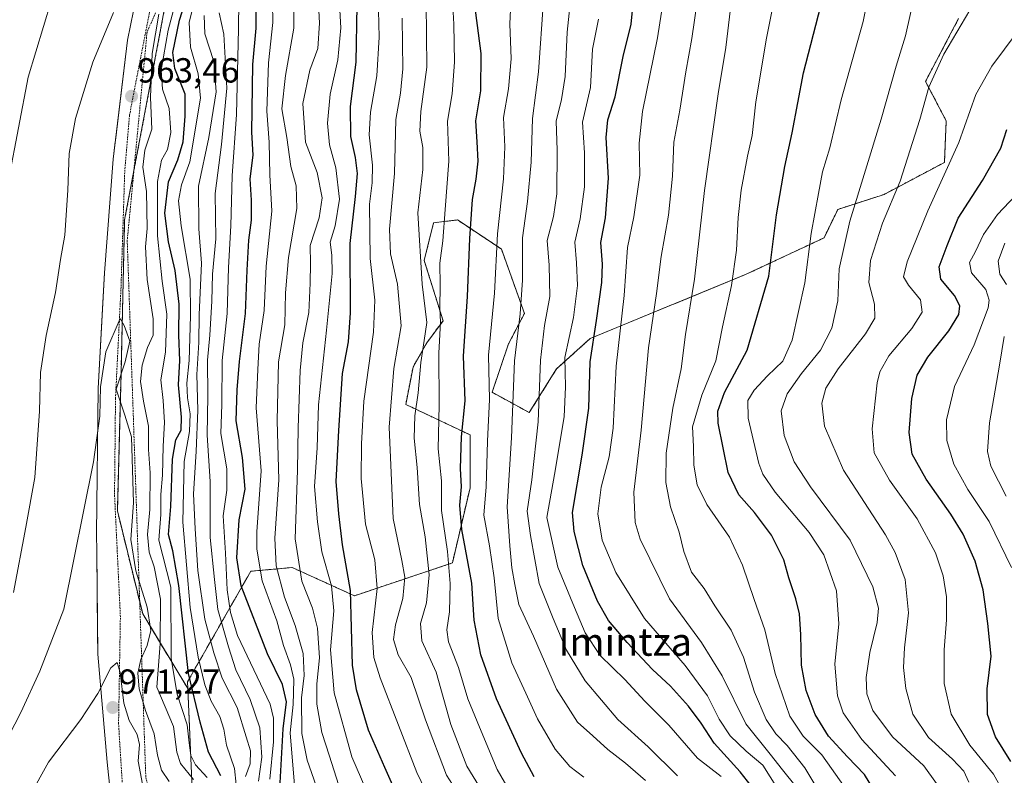
# Model space of a CAD drawing. Units: metres. Extents: x 599915 to 603338, y 4777747 to 4780111.
# Drawn here: x 600342 to 600625, y 4779751 to 4779968 of the extents above; entities that cross this region are included whole.
import ezdxf
from ezdxf.enums import TextEntityAlignment as Align

# ---------------------------------------------------------------- set-up
doc = ezdxf.new("R2010")
doc.units = ezdxf.units.M
doc.header["$MEASUREMENT"] = 0
doc.linetypes.add('TRAZOS', pattern=[0.75, 0.5, -0.25])
for name, color, linetype, lineweight in [('Alambrada', 19, 'TRAZOS', 0), ('Arbolado forestal', 92, 'TRAZOS', 0), ('Arbolado forestal CxS', 92, 'Continuous', 0), ('Carátula', 7, 'Continuous', 5), ('Comarca', 2, 'Continuous', 13), ('Comarca CxS', 133, 'Continuous', 0), ('Curva de nivel maestra', 36, 'Continuous', 30), ('Curva de nivel normal', 36, 'Continuous', 0), ('Escarpado lineal', 39, 'TRAZOS', 0), ('Espacio natural protegido', 2, 'Continuous', 13), ('Espacio natural protegido CxS', 2, 'Continuous', 0), ('Municipio', 9, 'Continuous', 13), ('Municipio CxS', 142, 'Continuous', 0), ('Pastizal CxS', 92, 'Continuous', 0), ('Punto de cota en terreno', 7, 'Continuous', 0), ('Rótulo de punto de cota en terreno', 19, 'Continuous', 0), ('Texto cartográfico', 19, 'Continuous', 0)]:
    doc.layers.add(name, color=color, linetype=linetype, lineweight=lineweight)
doc.styles.add('Arial', font='txt', dxfattribs={"height": 0.2})

# ---------------------------------------------------------------- blocks, each defined once
blk = doc.blocks.new('*U171')
at = {"layer": 'Curva de nivel normal', "color": 36, "linetype": 'Continuous', "lineweight": 0}
blk.add_polyline3d([(600404.95, 4779743.94, 945), (600403.95, 4779753.23, 945), (600401.72, 4779759.91, 945), (600400.89, 4779764.51, 945), (600399.77, 4779768.1, 945), (600397.31, 4779772.54, 945), (600395.42, 4779777.25, 945), (600393.57, 4779785.23, 945), (600391.24, 4779799.48, 945), (600389.09, 4779824.01, 945), (600389.56, 4779841.48, 945), (600391.04, 4779850.06, 945), (600391.22, 4779855.13, 945), (600390.45, 4779859.78, 945), (600390.33, 4779863.96, 945), (600390.96, 4779870.5, 945), (600391.36, 4779883.32, 945), (600391.23, 4779893.89, 945), (600388.66, 4779909.19, 945), (600387.85, 4779916.42, 945), (600388.79, 4779921, 945), (600391.15, 4779927.63, 945), (600394.18, 4779945.89, 945), (600393.52, 4779952.89, 945), (600391.31, 4779960.56, 945), (600390.95, 4779967.66, 945), (600391.97, 4779971.97, 945)], dxfattribs=at)
blk = doc.blocks.new('*U182')
at = {"layer": 'Curva de nivel normal', "color": 36, "linetype": 'Continuous', "lineweight": 0}
blk.add_polyline3d([(600410.9, 4779749.56, 935), (600411.79, 4779756.45, 935), (600411.22, 4779764.88, 935), (600408.48, 4779773.01, 935), (600404.4, 4779781.57, 935), (600402.28, 4779788.16, 935), (600399.18, 4779798.9, 935), (600398.2, 4779807.48, 935), (600397, 4779819.56, 935), (600396.94, 4779835.7, 935), (600396.13, 4779849.05, 935), (600396.3, 4779860.29, 935), (600396.26, 4779870.59, 935), (600396.88, 4779877.76, 935), (600397.44, 4779887.56, 935), (600397.63, 4779895.28, 935), (600398.65, 4779905.46, 935), (600398.39, 4779918.54, 935), (600400.26, 4779932.56, 935), (600401.78, 4779948.81, 935), (600400.92, 4779964.28, 935), (600399.6, 4779970.44, 935)], dxfattribs=at)
blk = doc.blocks.new('*U197')
at = {"layer": 'Curva de nivel normal', "color": 36, "linetype": 'Continuous', "lineweight": 0}
blk.add_polyline3d([(600605.71, 4779748.85, 815), (600602.05, 4779753.98, 815), (600593.04, 4779762.33, 815), (600587.4, 4779769.89, 815), (600585.69, 4779774.62, 815), (600585.49, 4779779.38, 815), (600586.55, 4779786.51, 815), (600588.62, 4779795.17, 815), (600589.01, 4779799.31, 815), (600587.39, 4779805.39, 815), (600580.93, 4779818.84, 815), (600569.49, 4779834.17, 815), (600564.77, 4779841.35, 815), (600561.92, 4779848.95, 815), (600561.09, 4779855.99, 815), (600562.77, 4779860.89, 815), (600566.94, 4779866.74, 815), (600572.34, 4779873.45, 815), (600575.64, 4779879.81, 815), (600577.3, 4779887.63, 815), (600577.75, 4779896.88, 815), (600580.76, 4779910.55, 815), (600589.8, 4779939.9, 815), (600594.14, 4779955.15, 815), (600596.76, 4779963.84, 815), (600599.45, 4779975.95, 815)], dxfattribs=at)
blk = doc.blocks.new('*U267')
at = {"layer": 'Curva de nivel normal', "color": 36, "linetype": 'Continuous', "lineweight": 0}
blk.add_polyline3d([(600414.11, 4779750.12, 930), (600415.19, 4779760.87, 930), (600415.2, 4779767.69, 930), (600414.26, 4779771.64, 930), (600404.85, 4779791.41, 930), (600402.86, 4779798.08, 930), (600401.86, 4779804.57, 930), (600401.35, 4779815.14, 930), (600400.69, 4779825.85, 930), (600401.75, 4779833.2, 930), (600401.76, 4779839.34, 930), (600400.07, 4779849.46, 930), (600400.38, 4779857.89, 930), (600400.44, 4779870.46, 930), (600401.86, 4779884.03, 930), (600402.22, 4779897.22, 930), (600402.89, 4779909.21, 930), (600403.3, 4779923.62, 930), (600404.58, 4779941.23, 930), (600405.16, 4779965.85, 930), (600405.26, 4779973.84, 930)], dxfattribs=at)
blk = doc.blocks.new('*U274')
at = {"layer": 'Curva de nivel normal', "color": 36, "linetype": 'Continuous', "lineweight": 0}
blk.add_polyline3d([(600339.81, 4779735.62, 970), (600350.57, 4779755.05, 970), (600359.85, 4779767.28, 970), (600364.69, 4779774.77, 970), (600368.42, 4779782.09, 970), (600370.24, 4779783.7, 970), (600371.16, 4779780.8, 970), (600372.2, 4779771.99, 970), (600373.75, 4779766.95, 970), (600376.03, 4779762.99, 970), (600376.65, 4779760.07, 970), (600376.31, 4779755.25, 970), (600377.59, 4779748.69, 970)], dxfattribs=at)
blk = doc.blocks.new('*U308')
at = {"layer": 'Curva de nivel normal', "color": 36, "linetype": 'Continuous', "lineweight": 0}
blk.add_polyline3d([(600407.16, 4779750.89, 940), (600408.45, 4779754.54, 940), (600408.54, 4779758.22, 940), (600407.32, 4779762.32, 940), (600404.73, 4779770.72, 940), (600400.46, 4779779.12, 940), (600398.08, 4779786.41, 940), (600395.48, 4779796.14, 940), (600393.42, 4779810.08, 940), (600392.7, 4779822.06, 940), (600392.17, 4779832.13, 940), (600393, 4779844.37, 940), (600393.4, 4779856.21, 940), (600393.12, 4779866.48, 940), (600393.72, 4779875.65, 940), (600393.86, 4779883.67, 940), (600394.45, 4779898.46, 940), (600393.71, 4779908.38, 940), (600393.63, 4779920.62, 940), (600396.64, 4779934.6, 940), (600398.75, 4779947.73, 940), (600398, 4779956.46, 940), (600395.43, 4779964.39, 940), (600395.27, 4779969.66, 940)], dxfattribs=at)
blk = doc.blocks.new('*U310')
at = {"layer": 'Curva de nivel normal', "color": 36, "linetype": 'Continuous', "lineweight": 0}
blk.add_polyline3d([(600414.82, 4779978.92, 920), (600414.98, 4779967.64, 920), (600413.75, 4779956.06, 920), (600413.26, 4779942.22, 920), (600413.96, 4779933.28, 920), (600414.18, 4779923.84, 920), (600414.73, 4779913.45, 920), (600413.09, 4779897.66, 920), (600412.46, 4779884.9, 920), (600411.04, 4779875.23, 920), (600410.68, 4779867.89, 920), (600410.18, 4779856.87, 920), (600411.66, 4779838.81, 920), (600410.4, 4779821.27, 920), (600410.41, 4779816.23, 920), (600411.93, 4779807.14, 920), (600416.11, 4779795.64, 920), (600418.02, 4779788.56, 920), (600420.11, 4779782.96, 920), (600421.07, 4779778.84, 920), (600420.89, 4779774.96, 920), (600420.84, 4779771.56, 920), (600419.98, 4779763.42, 920), (600421.19, 4779748.39, 920)], dxfattribs=at)
blk = doc.blocks.new('*U328')
at = {"layer": 'Curva de nivel maestra', "color": 36, "linetype": 'Continuous', "lineweight": 30}
blk.add_polyline3d([(600400.07, 4779751.07, 950), (600396.51, 4779757.88, 950), (600394.16, 4779766.53, 950), (600390.8, 4779780.51, 950), (600387.96, 4779805.8, 950), (600386.23, 4779815.76, 950), (600384.98, 4779820.48, 950), (600385.66, 4779828.48, 950), (600386.19, 4779842.09, 950), (600387.12, 4779847.69, 950), (600388.64, 4779850.43, 950), (600388.74, 4779854.23, 950), (600387.91, 4779863.51, 950), (600388.27, 4779870.5, 950), (600388, 4779877.74, 950), (600388.08, 4779886.73, 950), (600386.93, 4779896.34, 950), (600385.04, 4779904.59, 950), (600384, 4779912.89, 950), (600384.99, 4779921.89, 950), (600387.74, 4779928.23, 950), (600389.23, 4779933.37, 950), (600389.84, 4779940.76, 950), (600389.77, 4779947.09, 950), (600386.82, 4779954.48, 950), (600386.26, 4779959.08, 950), (600388.21, 4779968.39, 950), (600391.47, 4779978.56, 950)], dxfattribs=at)
blk = doc.blocks.new('*U330')
at = {"layer": 'Curva de nivel maestra', "color": 36, "linetype": 'Continuous', "lineweight": 30}
blk.add_polyline3d([(600627.06, 4779755.18, 800), (600622.62, 4779762.27, 800), (600620.32, 4779768.72, 800), (600620.24, 4779776.06, 800), (600621.39, 4779785.49, 800), (600620.4, 4779794.83, 800), (600619.14, 4779804.53, 800), (600616.84, 4779812.78, 800), (600613.31, 4779820.52, 800), (600609.82, 4779826.3, 800), (600602.68, 4779836.34, 800), (600598.73, 4779843.6, 800), (600597.88, 4779849.79, 800), (600598.61, 4779859.56, 800), (600600.16, 4779866.23, 800), (600603.18, 4779871.45, 800), (600609.27, 4779879.04, 800), (600612.1, 4779883.76, 800), (600612.37, 4779886.24, 800), (600610.86, 4779889.16, 800), (600606.97, 4779893.89, 800), (600606.48, 4779897.39, 800), (600608.72, 4779903.55, 800), (600611.88, 4779911.39, 800), (600618.92, 4779922.23, 800), (600624.2, 4779931.56, 800), (600625.92, 4779936.89, 800)], dxfattribs=at)
blk = doc.blocks.new('*U331')
at = {"layer": 'Curva de nivel maestra', "color": 36, "linetype": 'Continuous', "lineweight": 30}
blk.add_polyline3d([(600589.58, 4779743.88, 825), (600585.03, 4779751.43, 825), (600580.12, 4779756.56, 825), (600574.68, 4779762.48, 825), (600570.87, 4779768.76, 825), (600568.27, 4779775.63, 825), (600566.88, 4779782.88, 825), (600566.72, 4779791.74, 825), (600566.28, 4779797.61, 825), (600565.3, 4779801.96, 825), (600563.28, 4779808.02, 825), (600561.87, 4779813.23, 825), (600558.25, 4779820.31, 825), (600553.4, 4779826.81, 825), (600548.88, 4779831.88, 825), (600545.82, 4779838.32, 825), (600542.91, 4779852.44, 825), (600542.87, 4779855.96, 825), (600544.78, 4779861.31, 825), (600551.32, 4779873.49, 825), (600557.49, 4779894.73, 825), (600559.74, 4779912.39, 825), (600562.08, 4779926.32, 825), (600564.24, 4779935.92, 825), (600567.44, 4779953.18, 825), (600572.44, 4779972.45, 825)], dxfattribs=at)
blk = doc.blocks.new('*U334')
at = {"layer": 'Curva de nivel maestra', "color": 36, "linetype": 'Continuous', "lineweight": 30}
blk.add_polyline3d([(600452.12, 4779742.22, 900), (600447.16, 4779753.46, 900), (600442.5, 4779764.24, 900), (600439.04, 4779775.82, 900), (600437.89, 4779782.92, 900), (600437.35, 4779804.41, 900), (600434.98, 4779817.53, 900), (600433.92, 4779826.44, 900), (600433.2, 4779835.66, 900), (600433.98, 4779850.35, 900), (600434.98, 4779866.76, 900), (600436.73, 4779875.89, 900), (600437.28, 4779884.2, 900), (600437.26, 4779904.16, 900), (600438.71, 4779917.61, 900), (600439.3, 4779924.24, 900), (600438.78, 4779928.89, 900), (600437.38, 4779934.89, 900), (600437.35, 4779943.56, 900), (600438.92, 4779956.23, 900), (600439.2, 4779972.56, 900)], dxfattribs=at)
blk = doc.blocks.new('*U335')
at = {"layer": 'Curva de nivel maestra', "color": 36, "linetype": 'Continuous', "lineweight": 30}
blk.add_polyline3d([(600416.99, 4779747.31, 925), (600417.98, 4779764.59, 925), (600418.91, 4779772.36, 925), (600417.76, 4779777.37, 925), (600413.44, 4779786.18, 925), (600405.88, 4779805.7, 925), (600404.64, 4779813.76, 925), (600405.29, 4779824.69, 925), (600407.02, 4779833.52, 925), (600406.3, 4779842.63, 925), (600404.49, 4779853.15, 925), (600404.77, 4779862.08, 925), (600405.4, 4779870.24, 925), (600407.18, 4779884, 925), (600407.62, 4779896.48, 925), (600408.09, 4779905.09, 925), (600408.84, 4779910.83, 925), (600408.83, 4779916.63, 925), (600408.5, 4779922.74, 925), (600409.36, 4779929.54, 925), (600408.95, 4779936.1, 925), (600409.26, 4779955.59, 925), (600410.21, 4779966.06, 925), (600410.18, 4779974.18, 925)], dxfattribs=at)
blk = doc.blocks.new('*U349')
at = {"layer": 'Curva de nivel maestra', "color": 36, "linetype": 'Continuous', "lineweight": 30}
blk.add_polyline3d([(600559.86, 4779738.84, 850), (600549.32, 4779752.27, 850), (600541.84, 4779760.46, 850), (600538.08, 4779766.24, 850), (600534.46, 4779771.08, 850), (600529.24, 4779776.84, 850), (600524.12, 4779781.62, 850), (600516.78, 4779789.37, 850), (600511.41, 4779795.75, 850), (600508.24, 4779801.29, 850), (600504.06, 4779811.51, 850), (600501.54, 4779821.34, 850), (600501.14, 4779826.81, 850), (600503.88, 4779843.23, 850), (600505.75, 4779856.81, 850), (600506.18, 4779870.09, 850), (600507.98, 4779882.02, 850), (600509.53, 4779892.92, 850), (600509.68, 4779898.22, 850), (600509.23, 4779904.39, 850), (600510.58, 4779911.56, 850), (600511.41, 4779922.89, 850), (600510.8, 4779934.65, 850), (600511.26, 4779939.66, 850), (600513.34, 4779946.32, 850), (600515.62, 4779957.9, 850), (600518, 4779967.23, 850), (600518.52, 4779973.03, 850)], dxfattribs=at)
blk = doc.blocks.new('*U353')
at = {"layer": 'Curva de nivel maestra', "color": 36, "linetype": 'Continuous', "lineweight": 30}
blk.add_polyline3d([(600490.1, 4779750.83, 875), (600486.4, 4779757.61, 875), (600479.28, 4779773.25, 875), (600474.79, 4779785.86, 875), (600472.87, 4779795.86, 875), (600472.13, 4779806.5, 875), (600469.33, 4779821.9, 875), (600468.73, 4779828.89, 875), (600469.23, 4779834.2, 875), (600468.88, 4779839.44, 875), (600469.19, 4779848.53, 875), (600470.27, 4779858.92, 875), (600469.75, 4779871.74, 875), (600470.96, 4779888.86, 875), (600471.58, 4779905.53, 875), (600472.38, 4779916.83, 875), (600473.46, 4779922.66, 875), (600473.96, 4779927.84, 875), (600473.73, 4779933.4, 875), (600473.37, 4779939.4, 875), (600474.72, 4779948.06, 875), (600474.81, 4779958.8, 875), (600472.08, 4779980.07, 875)], dxfattribs=at)
blk = doc.blocks.new('5PATER')
at = {"layer": 'Carátula', "linetype": 'Continuous', "lineweight": 5}
h = blk.add_hatch(color=250, dxfattribs=at)
edge = h.paths.add_edge_path()
edge.add_ellipse((0, 0.01), major_axis=(-1.33, -1.34), ratio=0.999422, start_angle=0, end_angle=360)

msp = doc.modelspace()

# ---------------------------------------------------------------- linework, layer by layer
at = {"layer": 'Alambrada', "color": 19, "linetype": 'TRAZOS', "lineweight": 0}
msp.add_polyline3d([(600372.1, 4779743.36, 975.71), (600370.67, 4779766.02, 971.82), (600371.19, 4779796.8, 969.53), (600369.51, 4779832.02, 967.29), (600369.73, 4779853.9, 966.11), (600369.78, 4779859.58, 965.55), (600371.39, 4779891.84, 964.7), (600372.44, 4779924.84, 963.5), (600373.81, 4779940.99, 963.57), (600379.48, 4779970.11, 962.05), (600380.1, 4779975.15, 961.71), (600384.69, 4780001.4, 959.51), (600369.57, 4780027.93, 954.99), (600352.19, 4780022.07, 953.61)], dxfattribs=at)
at = {"layer": 'Arbolado forestal', "color": 92, "linetype": 'TRAZOS', "lineweight": 0}
for points in [[(600397.15, 4780024.68, 943.09), (600391.12, 4780011.79, 953), (600383.32, 4779968.64, 957.63), (600372.41, 4779910.94, 963.78), (600371.37, 4779866.75, 964.39), (600370.33, 4779827.24, 967.36), (600377.6, 4779797.61, 966.06), (600390.57, 4779776.15, 949.85)], [(600390.57, 4779776.15, 949.85), (600390.49, 4779778.14, 949.42), (600408.65, 4779809.89, 921.19), (600420.57, 4779810.97, 910.64), (600438.44, 4779802.85, 899.53), (600466.58, 4779812.29, 878.69), (600471.66, 4779833.87, 873.65), (600471.66, 4779849.1, 872.81), (600453.18, 4779857.87, 886.65), (600455.28, 4779868.62, 885.95), (600459.21, 4779875.54, 883.56), (600463.89, 4779881.94, 879.33), (600458.48, 4779899.28, 883.46), (600461.19, 4779910.11, 882.09), (600468.1, 4779910.91, 876.89), (600478.58, 4779903.93, 870.02), (600480.68, 4779902.53, 868.46), (600487.29, 4779884.05, 863.94), (600482.69, 4779875.24, 865.85), (600478, 4779861.36, 869.22), (600488.69, 4779855.52, 861.46), (600496.53, 4779868.09, 855.72), (600506.21, 4779876.84, 849.96), (600550.97, 4779895.27, 827.99), (600573.37, 4779905.76, 817.82), (600577.33, 4779913.94, 816.85), (600590.62, 4779918.24, 811.32), (600607.95, 4779927.45, 805.45), (600608.49, 4779939.37, 806.96), (600602.54, 4779950.74, 810.47), (600612.04, 4779968.79, 810.3)], [(600631.64, 4779458.8, 946.7), (600617.02, 4779468.56, 949.63), (600594.09, 4779484.53, 951.93), (600581.46, 4779491.51, 951.1), (600494.5, 4779525.04, 966.34), (600454.17, 4779541.4, 981.48), (600447.98, 4779550.35, 981.3), (600442.07, 4779573.29, 975.4), (600427.76, 4779589.31, 976.98), (600418.96, 4779594.49, 979.13), (600421.1, 4779604.93, 973.74), (600403.77, 4779617.93, 979.72), (600377.48, 4779662.12, 993.73), (600377.23, 4779662.53, 993.83), (600377.65, 4779662.92, 993.6), (600379.31, 4779664.45, 992.66), (600380.13, 4779666.65, 991.97), (600381.15, 4779668.12, 991.32), (600383.8, 4779670.77, 990.11), (600399.99, 4779688.99, 981.94), (600394.44, 4779713.93, 969.26), (600392.3, 4779736.13, 963.41), (600390.57, 4779776.15, 949.85)]]:
    msp.add_polyline3d(points, dxfattribs=at)
at = {"layer": 'Arbolado forestal CxS', "color": 92, "linetype": 'Continuous', "lineweight": 0}
for points in [[(600612.04, 4779968.79, 810.3), (600602.54, 4779950.74, 810.47), (600608.49, 4779939.37, 806.96), (600607.95, 4779927.45, 805.45), (600590.62, 4779918.24, 811.32), (600577.33, 4779913.94, 816.85), (600573.37, 4779905.76, 817.82), (600550.97, 4779895.27, 827.99), (600506.21, 4779876.84, 849.96), (600496.53, 4779868.09, 855.71), (600488.69, 4779855.52, 861.46), (600478, 4779861.36, 869.22), (600482.69, 4779875.24, 865.85), (600487.29, 4779884.05, 863.94), (600480.68, 4779902.53, 868.46), (600478.58, 4779903.93, 870.02), (600468.1, 4779910.91, 876.9), (600461.19, 4779910.11, 882.09), (600458.48, 4779899.28, 883.46), (600463.89, 4779881.94, 879.33), (600459.21, 4779875.54, 883.56), (600455.28, 4779868.62, 885.95), (600453.18, 4779857.87, 886.65), (600471.66, 4779849.1, 872.81), (600471.66, 4779833.87, 873.65), (600466.58, 4779812.29, 878.69), (600438.44, 4779802.85, 899.53), (600420.57, 4779810.97, 910.64), (600408.65, 4779809.89, 921.19), (600390.49, 4779778.14, 949.42), (600390.58, 4779776.15, 949.85), (600390.58, 4779776.15, 949.85), (600377.6, 4779797.61, 966.06), (600370.33, 4779827.24, 967.36), (600371.37, 4779866.75, 964.39), (600372.41, 4779910.94, 963.78), (600383.32, 4779968.64, 957.63)], [(600392.3, 4779736.13, 963.4), (600390.58, 4779776.15, 949.85), (600390.49, 4779778.14, 949.42), (600408.65, 4779809.89, 921.19), (600420.57, 4779810.97, 910.64), (600438.44, 4779802.85, 899.53), (600466.58, 4779812.29, 878.69), (600471.66, 4779833.87, 873.65), (600471.66, 4779849.1, 872.81), (600453.18, 4779857.87, 886.65), (600455.28, 4779868.62, 885.95), (600459.21, 4779875.54, 883.56), (600463.89, 4779881.94, 879.33), (600458.48, 4779899.28, 883.46), (600461.19, 4779910.11, 882.09), (600468.1, 4779910.91, 876.9), (600478.58, 4779903.93, 870.02), (600480.68, 4779902.53, 868.46), (600487.29, 4779884.05, 863.94), (600482.69, 4779875.24, 865.85), (600478, 4779861.36, 869.22), (600488.69, 4779855.52, 861.46), (600496.53, 4779868.09, 855.71), (600506.21, 4779876.84, 849.96), (600550.97, 4779895.27, 827.99), (600573.37, 4779905.76, 817.82), (600577.33, 4779913.94, 816.85), (600590.62, 4779918.24, 811.32), (600607.95, 4779927.45, 805.45), (600608.49, 4779939.37, 806.96), (600602.54, 4779950.74, 810.47), (600612.04, 4779968.79, 810.3)]]:
    msp.add_polyline3d(points, dxfattribs=at)
at = {"layer": 'Comarca', "color": 2, "linetype": 'Continuous', "lineweight": 13}
msp.add_polyline3d([(600368.27, 4779746.87, 974.83), (600367.35, 4779754.98, 973.07), (600364.73, 4779786.06, 968.73), (600364.66, 4779791.98, 968.15), (600364.38, 4779815.46, 966.78), (600364.32, 4779820.64, 966.4), (600364.76, 4779862.47, 964.69), (600366.18, 4779887.16, 964.1), (600366.67, 4779895.69, 963.59), (600369.1, 4779928.42, 962.95), (600369.71, 4779933.4, 962.87), (600369.75, 4779933.75, 962.86), (600373.27, 4779962.59, 961.68), (600378.41, 4779988.01, 959.84)], dxfattribs=at)
msp.add_polyline3d([(600368.27, 4779746.87, 974.83), (600367.35, 4779754.98, 973.07), (600364.73, 4779786.06, 968.73), (600364.66, 4779791.98, 968.15), (600364.38, 4779815.46, 966.78), (600364.32, 4779820.64, 966.4), (600364.76, 4779862.47, 964.69), (600366.18, 4779887.16, 964.1), (600366.67, 4779895.69, 963.59), (600369.1, 4779928.42, 962.95), (600369.71, 4779933.4, 962.87), (600369.75, 4779933.75, 962.86), (600373.27, 4779962.59, 961.68), (600378.41, 4779988.01, 959.84)], dxfattribs=at)
at = {"layer": 'Comarca CxS', "color": 133, "linetype": 'Continuous', "lineweight": 0}
for points in [[(600368.27, 4779746.87, 974.83), (600367.35, 4779754.98, 973.07), (600364.73, 4779786.06, 968.73), (600364.38, 4779815.46, 966.78), (600364.32, 4779820.63, 966.4), (600364.76, 4779862.47, 964.69), (600366.67, 4779895.69, 963.59), (600369.1, 4779928.42, 962.95), (600373.27, 4779962.59, 961.68), (600378.41, 4779988.01, 959.84), (600381.48, 4780003.72, 958.75), (600369.6, 4780028.74, 954.46), (600368.35, 4780031.68, 953.96), (600365.1, 4780039.34, 953.26), (600364.63, 4780040.45, 953.24), (600364.02, 4780042.83, 953.2), (600361.32, 4780053.46, 954.47), (600360.71, 4780055.86, 954.64), (600360.46, 4780067.11, 956.03), (603302.54, 4780111.02, 723.29)], [(600368.27, 4779746.87, 974.83), (600367.35, 4779754.98, 973.07), (600364.73, 4779786.06, 968.73), (600364.38, 4779815.46, 966.78), (600364.32, 4779820.63, 966.4), (600364.76, 4779862.47, 964.69), (600366.67, 4779895.69, 963.59), (600369.1, 4779928.42, 962.95), (600373.27, 4779962.59, 961.68), (600378.41, 4779988.01, 959.84), (600381.48, 4780003.72, 958.75), (600369.6, 4780028.74, 954.46), (600368.35, 4780031.68, 953.96), (600365.1, 4780039.34, 953.26), (600364.63, 4780040.45, 953.24), (600364.02, 4780042.83, 953.2), (600361.32, 4780053.46, 954.47), (600360.71, 4780055.86, 954.64), (600360.46, 4780067.11, 956.03), (603302.54, 4780111.02, 723.29)], [(599915.28, 4780060.47, 821.28), (600360.46, 4780067.11, 956.03), (600360.71, 4780055.86, 954.64), (600361.32, 4780053.46, 954.47), (600364.02, 4780042.83, 953.2), (600364.63, 4780040.45, 953.24), (600365.1, 4780039.34, 953.26), (600368.35, 4780031.68, 953.96), (600369.6, 4780028.74, 954.46), (600381.48, 4780003.72, 958.75), (600378.41, 4779988.01, 959.84), (600373.27, 4779962.59, 961.68), (600369.1, 4779928.42, 962.95), (600366.67, 4779895.69, 963.59), (600364.76, 4779862.47, 964.69), (600364.32, 4779820.63, 966.4), (600364.38, 4779815.46, 966.78), (600364.73, 4779786.06, 968.73), (600367.35, 4779754.98, 973.07), (600368.27, 4779746.87, 974.83)], [(599915.28, 4780060.47, 821.28), (600360.46, 4780067.11, 956.03), (600360.71, 4780055.86, 954.64), (600361.32, 4780053.46, 954.47), (600364.02, 4780042.83, 953.2), (600364.63, 4780040.45, 953.24), (600365.1, 4780039.34, 953.26), (600368.35, 4780031.68, 953.96), (600369.6, 4780028.74, 954.46), (600381.48, 4780003.72, 958.75), (600378.41, 4779988.01, 959.84), (600373.27, 4779962.59, 961.68), (600369.1, 4779928.42, 962.95), (600366.67, 4779895.69, 963.59), (600364.76, 4779862.47, 964.69), (600364.32, 4779820.63, 966.4), (600364.38, 4779815.46, 966.78), (600364.73, 4779786.06, 968.73), (600367.35, 4779754.98, 973.07), (600368.27, 4779746.87, 974.83)]]:
    msp.add_polyline3d(points, dxfattribs=at)
at = {"layer": 'Curva de nivel normal', "color": 36, "linetype": 'Continuous', "lineweight": 0}
for points in [[(600427.46, 4779748.21, 915), (600424.9, 4779755.55, 915), (600423.33, 4779763.27, 915), (600423.23, 4779773.54, 915), (600423.97, 4779779.96, 915), (600423.71, 4779786.26, 915), (600421.44, 4779794.31, 915), (600418.32, 4779802.41, 915), (600415.95, 4779811.48, 915), (600415.58, 4779819.45, 915), (600416.71, 4779836.2, 915), (600416.2, 4779853.18, 915), (600416.65, 4779870.13, 915), (600418.46, 4779880.71, 915), (600418.62, 4779889.92, 915), (600419.47, 4779900.15, 915), (600421.85, 4779914.23, 915), (600421.68, 4779920.74, 915), (600420.15, 4779926.32, 915), (600418.98, 4779934.62, 915), (600417.56, 4779942.83, 915), (600418.62, 4779952.41, 915), (600421.06, 4779966, 915), (600421.21, 4779986.35, 915)], [(600435.18, 4779744.37, 910), (600431.26, 4779756.73, 910), (600429.08, 4779763.53, 910), (600427.62, 4779771.65, 910), (600427.62, 4779777.57, 910), (600428.36, 4779784.98, 910), (600427.84, 4779793.56, 910), (600426.42, 4779799.27, 910), (600423.37, 4779807.07, 910), (600421.42, 4779819.2, 910), (600422.1, 4779838.93, 910), (600422.27, 4779851.16, 910), (600422.85, 4779867.58, 910), (600423.65, 4779875.56, 910), (600425.34, 4779884.34, 910), (600425.73, 4779892.69, 910), (600425.86, 4779898.34, 910), (600425.74, 4779903.56, 910), (600428.34, 4779911.56, 910), (600429.16, 4779917.23, 910), (600427.75, 4779924.56, 910), (600424.36, 4779933.27, 910), (600423.66, 4779944.4, 910), (600425.65, 4779953.94, 910), (600427.89, 4779960.22, 910), (600428.4, 4779967.52, 910), (600427.42, 4779985.81, 910)], [(600483.65, 4779745.64, 880), (600479.42, 4779752.92, 880), (600474.34, 4779765.03, 880), (600470.98, 4779773.2, 880), (600468.34, 4779782.22, 880), (600465.49, 4779789.56, 880), (600464.97, 4779793.06, 880), (600465.75, 4779798.23, 880), (600465.99, 4779806.4, 880), (600465.22, 4779815.56, 880), (600463.47, 4779827.4, 880), (600463.42, 4779835.91, 880), (600462.52, 4779845.1, 880), (600462.82, 4779857.63, 880), (600462.73, 4779872.63, 880), (600463.17, 4779881.48, 880), (600462.96, 4779885.56, 880), (600463.03, 4779892.2, 880), (600463.01, 4779898.44, 880), (600463.82, 4779904.86, 880), (600464.51, 4779913.89, 880), (600465.6, 4779927.84, 880), (600465.2, 4779939.33, 880), (600466.52, 4779947.17, 880), (600467.24, 4779956.29, 880), (600466.96, 4779967.21, 880), (600465.94, 4779986.26, 880)], [(600593.87, 4779751.11, 820), (600584.22, 4779761.54, 820), (600578.9, 4779769.22, 820), (600577.23, 4779774.06, 820), (600576.46, 4779783.16, 820), (600577.65, 4779794.82, 820), (600576.96, 4779804.29, 820), (600573.27, 4779814.6, 820), (600569.12, 4779821, 820), (600559.38, 4779832.6, 820), (600555.79, 4779837.85, 820), (600554.66, 4779840.89, 820), (600551.57, 4779853.96, 820), (600551.48, 4779859, 820), (600553.3, 4779861.92, 820), (600557.11, 4779866.13, 820), (600561.53, 4779870.29, 820), (600564.24, 4779876.35, 820), (600567.82, 4779892.81, 820), (600569.7, 4779907.03, 820), (600571.82, 4779918.53, 820), (600572.93, 4779924.78, 820), (600575.02, 4779931.62, 820), (600578.28, 4779945.45, 820), (600584.59, 4779967.95, 820), (600587.37, 4779982.05, 820)], [(600445.44, 4779738.61, 905), (600437.72, 4779756.56, 905), (600432.64, 4779774.93, 905), (600431.55, 4779787.26, 905), (600432.52, 4779798.48, 905), (600431.84, 4779805.71, 905), (600429.06, 4779815.46, 905), (600427.8, 4779824.13, 905), (600426.92, 4779834.24, 905), (600427.76, 4779845.42, 905), (600428.08, 4779857.77, 905), (600430.45, 4779879.2, 905), (600432, 4779895.47, 905), (600431.97, 4779900.79, 905), (600431.45, 4779904.56, 905), (600432.92, 4779909.23, 905), (600434.16, 4779916.89, 905), (600433.08, 4779925.9, 905), (600431.26, 4779932.54, 905), (600430.72, 4779938.72, 905), (600431.43, 4779947.09, 905), (600433.65, 4779956.98, 905), (600434.53, 4779966.19, 905), (600433.75, 4779979.82, 905)], [(600531.23, 4779751.05, 860), (600522.83, 4779759.44, 860), (600514.08, 4779767.32, 860), (600504.7, 4779778.36, 860), (600499.34, 4779787.19, 860), (600495.54, 4779796.3, 860), (600491.5, 4779806.35, 860), (600488.99, 4779820.2, 860), (600488.09, 4779827.21, 860), (600489.4, 4779836.23, 860), (600491.2, 4779852.89, 860), (600491.86, 4779870.56, 860), (600493.04, 4779880.56, 860), (600494.56, 4779888.89, 860), (600494.39, 4779897.92, 860), (600493.78, 4779904.98, 860), (600495.6, 4779911.89, 860), (600496.64, 4779918.45, 860), (600496.71, 4779931.01, 860), (600496.36, 4779939.35, 860), (600497.96, 4779945.58, 860), (600499, 4779952.11, 860), (600499.61, 4779964.89, 860), (600501.11, 4779979.56, 860)], [(600528.3, 4779981.23, 845), (600525.56, 4779963.23, 845), (600521.25, 4779942.07, 845), (600520.21, 4779932.95, 845), (600520.48, 4779923.74, 845), (600518.74, 4779911.84, 845), (600516.93, 4779903.03, 845), (600515.93, 4779889.18, 845), (600513.62, 4779868.88, 845), (600512.76, 4779851.05, 845), (600511.66, 4779842.82, 845), (600509.29, 4779834.05, 845), (600508.42, 4779826.45, 845), (600509.66, 4779818.79, 845), (600513.53, 4779809.54, 845), (600521.82, 4779796.36, 845), (600533.46, 4779782.77, 845), (600539.92, 4779774.07, 845), (600543.25, 4779767.39, 845), (600546.36, 4779762.54, 845), (600550.97, 4779758.2, 845), (600555.77, 4779754.14, 845), (600559.99, 4779747.43, 845)], [(600565.36, 4779747.88, 840), (600561.43, 4779752.81, 840), (600557.92, 4779757.29, 840), (600550.94, 4779766.04, 840), (600544.14, 4779779.82, 840), (600538.13, 4779789.46, 840), (600528.97, 4779801.95, 840), (600520.5, 4779819.1, 840), (600519.15, 4779823.88, 840), (600518.7, 4779832.68, 840), (600520.8, 4779850.46, 840), (600522.91, 4779874.12, 840), (600525.21, 4779889.74, 840), (600526.53, 4779900.39, 840), (600528.71, 4779912.29, 840), (600529.84, 4779923.48, 840), (600530.25, 4779933.24, 840), (600531.9, 4779942.43, 840), (600533.64, 4779953.46, 840), (600535.36, 4779963.11, 840), (600537.65, 4779978.95, 840)], [(600579.48, 4779747.66, 830), (600572.77, 4779757.1, 830), (600567.36, 4779762.51, 830), (600563.58, 4779768.22, 830), (600559.3, 4779780.46, 830), (600556.37, 4779793.03, 830), (600553.26, 4779801.78, 830), (600549.91, 4779811.68, 830), (600546.17, 4779819.69, 830), (600539.73, 4779829.05, 830), (600536.9, 4779834.74, 830), (600536, 4779840.41, 830), (600535.89, 4779845.74, 830), (600535.61, 4779851.42, 830), (600538.29, 4779860.56, 830), (600542.24, 4779870.37, 830), (600544.18, 4779880.17, 830), (600546.75, 4779892.08, 830), (600548.24, 4779902.24, 830), (600548.66, 4779911.59, 830), (600549.54, 4779919.5, 830), (600551.4, 4779929.23, 830), (600552.71, 4779935.23, 830), (600553.76, 4779944.89, 830), (600556.86, 4779963.13, 830), (600559.7, 4779977.69, 830)], [(600351.28, 4779973.82, 955), (600344.66, 4779951.93, 955), (600339.15, 4779922.82, 955)], [(600396.08, 4779750.56, 955), (600392.77, 4779754.23, 955), (600391.46, 4779756.88, 955), (600390.95, 4779760.52, 955), (600390.39, 4779765.72, 955), (600387.55, 4779774.55, 955), (600385.81, 4779784.81, 955), (600385.64, 4779805.3, 955), (600382.27, 4779818.86, 955), (600382.83, 4779826.22, 955), (600382.82, 4779831.98, 955), (600383.3, 4779837.5, 955), (600383.48, 4779845.89, 955), (600383.9, 4779852.68, 955), (600383.47, 4779859.03, 955), (600382.85, 4779864.92, 955), (600384.12, 4779872.87, 955), (600384.56, 4779883.8, 955), (600383.16, 4779893.34, 955), (600381.84, 4779906.33, 955), (600381.88, 4779921.97, 955), (600383.04, 4779928.14, 955), (600384.73, 4779931.18, 955), (600385.67, 4779936.03, 955), (600385.24, 4779942.95, 955), (600383.28, 4779948.48, 955), (600382.93, 4779953.97, 955), (600384.95, 4779965.51, 955), (600387.2, 4779974.23, 955)], [(600461.44, 4779741.53, 895), (600456.38, 4779752, 895), (600445.81, 4779779.25, 895), (600444, 4779785.1, 895), (600443.52, 4779792.33, 895), (600445.01, 4779804.92, 895), (600444.33, 4779813.23, 895), (600441.61, 4779823.42, 895), (600440.34, 4779836.61, 895), (600440.51, 4779846.51, 895), (600441.17, 4779858.83, 895), (600443.94, 4779878.64, 895), (600444.31, 4779887.85, 895), (600442.94, 4779899.84, 895), (600442.76, 4779915.47, 895), (600443.54, 4779921.54, 895), (600443.62, 4779926.69, 895), (600442.7, 4779935.39, 895), (600443.02, 4779941.89, 895), (600444.83, 4779952.38, 895), (600445.54, 4779963.49, 895), (600445.3, 4779975.06, 895)], [(600477.25, 4779743.21, 885), (600470.73, 4779753.83, 885), (600466.14, 4779765.79, 885), (600461.91, 4779780.9, 885), (600457.84, 4779789.94, 885), (600457.43, 4779794.9, 885), (600459.13, 4779800.8, 885), (600459.92, 4779808.85, 885), (600458.73, 4779819.78, 885), (600457.09, 4779829.1, 885), (600456.48, 4779839.74, 885), (600455.58, 4779848.2, 885), (600455.76, 4779854.56, 885), (600456.79, 4779861.23, 885), (600457.55, 4779869.9, 885), (600458.5, 4779876.23, 885), (600459.28, 4779881.4, 885), (600457.89, 4779892.4, 885), (600456.63, 4779912.96, 885), (600458.05, 4779925.38, 885), (600458.08, 4779931.72, 885), (600457.27, 4779936.45, 885), (600457.56, 4779942.04, 885), (600459.25, 4779954.87, 885), (600459.04, 4779973.24, 885)], [(600504.32, 4779750.65, 870), (600500.3, 4779753.75, 870), (600496.09, 4779758.75, 870), (600491.02, 4779767.51, 870), (600487.68, 4779774.82, 870), (600483.66, 4779783.58, 870), (600479.71, 4779796.31, 870), (600478.62, 4779807.98, 870), (600477.23, 4779817.23, 870), (600475.61, 4779825.98, 870), (600476.3, 4779834.14, 870), (600476.63, 4779847.34, 870), (600477.21, 4779859.32, 870), (600476.93, 4779872.02, 870), (600478.72, 4779889.89, 870), (600479.58, 4779906.89, 870), (600481.29, 4779922.74, 870), (600481.7, 4779931.93, 870), (600481.32, 4779940.4, 870), (600482.71, 4779948.56, 870), (600483.44, 4779957.22, 870), (600483.11, 4779967.31, 870), (600483.36, 4779973.31, 870)], [(600522.11, 4779749.7, 865), (600516.31, 4779754.72, 865), (600511.29, 4779758.69, 865), (600506.92, 4779762.61, 865), (600502.54, 4779766.53, 865), (600496.53, 4779776.01, 865), (600489.88, 4779791.21, 865), (600485.68, 4779800.34, 865), (600484.55, 4779806.1, 865), (600483.71, 4779810.86, 865), (600483.12, 4779817.23, 865), (600482.3, 4779828.4, 865), (600483.58, 4779848.27, 865), (600484.4, 4779870.4, 865), (600486.04, 4779883.91, 865), (600486.76, 4779893.64, 865), (600486.69, 4779905.81, 865), (600488.13, 4779916.24, 865), (600489.26, 4779927.54, 865), (600489.6, 4779940.07, 865), (600491.3, 4779953.51, 865), (600492.78, 4779973.96, 865)], [(600340.48, 4779803.76, 960), (600344.04, 4779822.56, 960), (600346.57, 4779836.89, 960), (600347.97, 4779855.89, 960), (600348.27, 4779867.01, 960), (600349.88, 4779877.69, 960), (600352.56, 4779890.01, 960), (600354.02, 4779899.56, 960), (600355.26, 4779906.56, 960), (600356.13, 4779919.43, 960), (600356.5, 4779930.04, 960), (600358.32, 4779940.1, 960), (600363.25, 4779956.23, 960), (600369.19, 4779970.56, 960)], [(600382.26, 4779970.08, 960), (600380.28, 4779958.74, 960), (600379.82, 4779946.13, 960), (600380.22, 4779936.99, 960), (600378.22, 4779930.94, 960), (600377.62, 4779926.13, 960), (600378.73, 4779919.1, 960), (600378.88, 4779908.46, 960), (600378.44, 4779903.14, 960), (600378.88, 4779893.79, 960), (600380.62, 4779882.44, 960), (600380.6, 4779877.78, 960), (600378.97, 4779874.23, 960), (600377.49, 4779869.18, 960), (600377.01, 4779864.41, 960), (600377.81, 4779858.82, 960), (600379.3, 4779851.62, 960), (600379.26, 4779844.92, 960), (600379.72, 4779838.22, 960), (600379.66, 4779827.68, 960), (600378.96, 4779820.46, 960), (600379.42, 4779815.41, 960), (600380.88, 4779811.16, 960), (600382.72, 4779801.88, 960), (600382.6, 4779789.06, 960), (600381.64, 4779776.56, 960), (600386.46, 4779765.25, 960), (600387.39, 4779757.9, 960), (600388.49, 4779754.62, 960), (600392.16, 4779750.04, 960)], [(600546.47, 4779971.72, 835), (600545.14, 4779960.48, 835), (600542.91, 4779947.16, 835), (600539.04, 4779919.36, 835), (600536.19, 4779893.85, 835), (600533.6, 4779877.94, 835), (600532.37, 4779868.08, 835), (600529.95, 4779856.83, 835), (600528.01, 4779843.85, 835), (600527.9, 4779835.44, 835), (600529.27, 4779828.38, 835), (600531.78, 4779821.11, 835), (600533.12, 4779815.54, 835), (600535.3, 4779809.63, 835), (600538.9, 4779804.93, 835), (600542.01, 4779800, 835), (600546.73, 4779792.97, 835), (600550.28, 4779785.2, 835), (600553.39, 4779775.13, 835), (600556.7, 4779767.3, 835), (600559.48, 4779763.14, 835), (600562.81, 4779759.8, 835), (600567.82, 4779753.34, 835), (600574.9, 4779741.6, 835)], [(600615.26, 4779971.18, 810), (600607.77, 4779958.6, 810), (600603.51, 4779949.11, 810), (600600.88, 4779939.76, 810), (600595.24, 4779922.01, 810), (600590.21, 4779909.97, 810), (600586.75, 4779899.22, 810), (600586.24, 4779892.9, 810), (600587.87, 4779886.66, 810), (600587.97, 4779882.7, 810), (600585.28, 4779878.18, 810), (600577.4, 4779868.13, 810), (600573.88, 4779862.56, 810), (600572.76, 4779858.23, 810), (600573.48, 4779851.58, 810), (600578.99, 4779838.99, 810), (600591.07, 4779820.4, 810), (600593.85, 4779815.3, 810), (600596.71, 4779807.5, 810), (600597.66, 4779797.96, 810), (600596.5, 4779787.89, 810), (600596.2, 4779782.23, 810), (600596.84, 4779776.23, 810), (600598.9, 4779768.83, 810), (600603.35, 4779762.07, 810), (600610.31, 4779755.84, 810), (600613.58, 4779752.4, 810), (600615.02, 4779749.25, 810)], [(600472.65, 4779739.18, 890), (600464.92, 4779751.28, 890), (600458.82, 4779767.14, 890), (600454.75, 4779779.38, 890), (600451, 4779785.9, 890), (600449.62, 4779790.29, 890), (600450.2, 4779794.47, 890), (600452.31, 4779802.04, 890), (600452.95, 4779808.16, 890), (600452.07, 4779813.03, 890), (600449.56, 4779825.04, 890), (600448.44, 4779851.28, 890), (600449.81, 4779868.19, 890), (600451.88, 4779880.5, 890), (600450.78, 4779892.4, 890), (600448.76, 4779901.16, 890), (600448.49, 4779908.22, 890), (600449.97, 4779924.26, 890), (600450.35, 4779939.75, 890), (600451.65, 4779947.36, 890), (600452.36, 4779954.38, 890), (600452.2, 4779968.89, 890)], [(600543.85, 4779750.84, 855), (600537.06, 4779756.12, 855), (600528.79, 4779765.62, 855), (600521.88, 4779772.54, 855), (600516.17, 4779778.73, 855), (600509.06, 4779785.72, 855), (600504.74, 4779792.19, 855), (600501.63, 4779799.45, 855), (600496.86, 4779811.04, 855), (600493.76, 4779825.36, 855), (600495.94, 4779837.67, 855), (600498.73, 4779854.32, 855), (600499.12, 4779862.96, 855), (600498.9, 4779871.39, 855), (600501.38, 4779882.87, 855), (600502.56, 4779892.06, 855), (600502.28, 4779898.56, 855), (600501.8, 4779904.56, 855), (600503.29, 4779911.19, 855), (600504.5, 4779920.41, 855), (600504.52, 4779930.21, 855), (600504.01, 4779939.01, 855), (600506.23, 4779949, 855), (600506.8, 4779960.03, 855), (600508.59, 4779968.68, 855)], [(600628.86, 4779964.89, 805), (600621.6, 4779955.16, 805), (600616.97, 4779946.97, 805), (600612.09, 4779933.16, 805), (600603.18, 4779913.56, 805), (600597.24, 4779898.89, 805), (600596.21, 4779894.58, 805), (600597.6, 4779892.16, 805), (600601.11, 4779887.95, 805), (600601.6, 4779884.4, 805), (600598.65, 4779879.65, 805), (600591.98, 4779871.86, 805), (600589.37, 4779867.21, 805), (600588.62, 4779864.05, 805), (600587.17, 4779850.82, 805), (600587.82, 4779843.94, 805), (600592.16, 4779836.1, 805), (600600.14, 4779824.96, 805), (600605.38, 4779815.23, 805), (600607.59, 4779808.56, 805), (600608.55, 4779802.54, 805), (600608.6, 4779795.96, 805), (600607.94, 4779787.27, 805), (600607.93, 4779777.59, 805), (600609.88, 4779768.77, 805), (600615.31, 4779759.88, 805), (600622.09, 4779751.58, 805), (600624.87, 4779746.59, 805)], [(600627.22, 4779811.02, 795), (600620.86, 4779824.18, 795), (600614.71, 4779833.45, 795), (600610.69, 4779840.68, 795), (600608.66, 4779847.49, 795), (600608.59, 4779853.46, 795), (600610.84, 4779862.99, 795), (600616.49, 4779875.01, 795), (600620.52, 4779885.63, 795), (600620.87, 4779887.8, 795), (600619.84, 4779890.93, 795), (600615.7, 4779895.72, 795), (600615.16, 4779898.64, 795), (600616.88, 4779901.81, 795), (600619.16, 4779906.71, 795), (600623.2, 4779912.48, 795), (600628.39, 4779917.93, 795)], [(600625.77, 4779892.34, 790), (600623.85, 4779895.36, 790), (600623.37, 4779899.01, 790), (600625.29, 4779904.23, 790)], [(600333.82, 4779752.36, 965), (600342.56, 4779769.24, 965), (600348.02, 4779781.18, 965), (600354.9, 4779799.02, 965), (600363.44, 4779841.37, 965), (600365.3, 4779854.51, 965), (600365.49, 4779862.89, 965), (600367.01, 4779872.94, 965), (600371.1, 4779882.58, 965), (600372.24, 4779880.56, 965), (600373.95, 4779876.07, 965), (600372.59, 4779870.12, 965), (600370.01, 4779862.3, 965), (600372.43, 4779854.79, 965), (600374.34, 4779848.55, 965), (600374.99, 4779829.6, 965), (600374.23, 4779819.03, 965), (600375.63, 4779810.05, 965), (600378.91, 4779799.6, 965), (600379.98, 4779792.89, 965), (600378.92, 4779788.56, 965), (600377.02, 4779784.56, 965), (600376.16, 4779780.56, 965), (600376.57, 4779776.11, 965), (600378.41, 4779769.83, 965), (600380.92, 4779763.12, 965), (600381.84, 4779756.98, 965), (600383.02, 4779752.7, 965), (600385.23, 4779749.43, 965)], [(600625.68, 4779831.48, 790), (600621.28, 4779840.14, 790), (600620.33, 4779844.32, 790), (600620.89, 4779852.55, 790), (600623.75, 4779869.12, 790), (600625.18, 4779877.35, 790)]]:
    msp.add_polyline3d(points, dxfattribs=at)
at = {"layer": 'Escarpado lineal', "color": 39, "linetype": 'TRAZOS', "lineweight": 0}
msp.add_polyline3d([(600396.32, 4780020.5, 938.24), (600395.11, 4780010.94, 938.24), (600393.46, 4779997.9, 938.24), (600378.86, 4779964.94, 938.24), (600373.16, 4779904.95, 938.24), (600378.49, 4779750.61, 938.24), (600385.18, 4779726.06, 938.24), (600388.51, 4779713.81, 938.24), (600402.62, 4779691.89, 938.24), (600406.37, 4779689.44, 938.24), (600427.7, 4779675.54, 938.24), (600436.23, 4779673.34, 938.24), (600456.65, 4779668.08, 938.24)], dxfattribs=at)
at = {"layer": 'Espacio natural protegido', "color": 2, "linetype": 'Continuous', "lineweight": 13}
msp.add_polyline3d([(600368.27, 4779746.87, 974.83), (600367.35, 4779754.98, 973.07), (600364.73, 4779786.06, 968.73), (600364.66, 4779791.98, 968.15), (600364.38, 4779815.46, 966.78), (600364.32, 4779820.64, 966.4), (600364.76, 4779862.47, 964.69), (600366.18, 4779887.16, 964.1), (600366.67, 4779895.69, 963.59), (600369.1, 4779928.42, 962.95), (600369.71, 4779933.4, 962.87), (600369.75, 4779933.75, 962.86), (600373.27, 4779962.59, 961.68), (600378.41, 4779988.01, 959.84)], dxfattribs=at)
at = {"layer": 'Espacio natural protegido CxS', "color": 2, "linetype": 'Continuous', "lineweight": 0}
for points in [[(600378.41, 4779988.01, 959.84), (600373.27, 4779962.59, 961.68), (600369.75, 4779933.75, 962.86), (600369.71, 4779933.4, 962.87), (600369.1, 4779928.42, 962.95), (600366.67, 4779895.7, 963.59), (600366.18, 4779887.16, 964.1), (600364.76, 4779862.47, 964.69), (600364.32, 4779820.64, 966.4), (600364.38, 4779815.46, 966.78), (600364.66, 4779791.98, 968.15), (600364.73, 4779786.06, 968.73), (600367.35, 4779754.98, 973.07), (600368.27, 4779746.87, 974.83)], [(600378.41, 4779988.01, 959.84), (600373.27, 4779962.59, 961.68), (600369.75, 4779933.75, 962.86), (600369.71, 4779933.4, 962.87), (600369.1, 4779928.42, 962.95), (600366.67, 4779895.69, 963.59), (600366.18, 4779887.16, 964.1), (600364.76, 4779862.47, 964.69), (600364.32, 4779820.63, 966.4), (600364.38, 4779815.46, 966.78), (600364.66, 4779791.98, 968.15), (600364.73, 4779786.06, 968.73), (600367.35, 4779754.98, 973.07), (600368.27, 4779746.87, 974.83)]]:
    msp.add_polyline3d(points, dxfattribs=at)
at = {"layer": 'Municipio', "color": 9, "linetype": 'Continuous', "lineweight": 13}
msp.add_polyline3d([(600368.27, 4779746.87, 974.83), (600367.35, 4779754.98, 973.07), (600364.73, 4779786.06, 968.73), (600364.66, 4779791.98, 968.15), (600364.38, 4779815.46, 966.78), (600364.32, 4779820.64, 966.4), (600364.76, 4779862.47, 964.69), (600366.18, 4779887.16, 964.1), (600366.67, 4779895.69, 963.59), (600369.1, 4779928.42, 962.95), (600369.71, 4779933.4, 962.87), (600369.75, 4779933.75, 962.86), (600373.27, 4779962.59, 961.68), (600378.41, 4779988.01, 959.84)], dxfattribs=at)
msp.add_polyline3d([(600368.27, 4779746.87, 974.83), (600367.35, 4779754.98, 973.07), (600364.73, 4779786.06, 968.73), (600364.66, 4779791.98, 968.15), (600364.38, 4779815.46, 966.78), (600364.32, 4779820.64, 966.4), (600364.76, 4779862.47, 964.69), (600366.18, 4779887.16, 964.1), (600366.67, 4779895.69, 963.59), (600369.1, 4779928.42, 962.95), (600369.71, 4779933.4, 962.87), (600369.75, 4779933.75, 962.86), (600373.27, 4779962.59, 961.68), (600378.41, 4779988.01, 959.84)], dxfattribs=at)
at = {"layer": 'Municipio CxS', "color": 142, "linetype": 'Continuous', "lineweight": 0}
for points in [[(599915.28, 4780060.47, 821.28), (600360.46, 4780067.11, 956.03), (600360.71, 4780055.86, 954.64), (600361.32, 4780053.46, 954.47), (600364.02, 4780042.83, 953.2), (600364.63, 4780040.45, 953.24), (600365.1, 4780039.34, 953.26), (600368.35, 4780031.68, 953.96), (600369.6, 4780028.74, 954.46), (600381.48, 4780003.72, 958.75), (600378.41, 4779988.01, 959.84), (600373.27, 4779962.59, 961.68), (600369.1, 4779928.42, 962.95), (600366.67, 4779895.69, 963.59), (600364.76, 4779862.47, 964.69), (600364.32, 4779820.64, 966.4), (600364.38, 4779815.46, 966.78), (600364.73, 4779786.06, 968.73), (600367.35, 4779754.98, 973.07), (600368.27, 4779746.87, 974.83)], [(599915.28, 4780060.47, 821.28), (600360.46, 4780067.11, 956.03), (600360.71, 4780055.86, 954.64), (600361.32, 4780053.46, 954.47), (600364.02, 4780042.83, 953.2), (600364.63, 4780040.45, 953.24), (600365.1, 4780039.34, 953.26), (600368.35, 4780031.68, 953.96), (600369.6, 4780028.74, 954.46), (600381.48, 4780003.72, 958.75), (600378.41, 4779988.01, 959.84), (600373.27, 4779962.59, 961.68), (600369.1, 4779928.42, 962.95), (600366.67, 4779895.69, 963.59), (600364.76, 4779862.47, 964.69), (600364.32, 4779820.63, 966.4), (600364.38, 4779815.46, 966.78), (600364.73, 4779786.06, 968.73), (600367.35, 4779754.98, 973.07), (600368.27, 4779746.87, 974.83)], [(600368.27, 4779746.87, 974.83), (600367.35, 4779754.98, 973.07), (600364.73, 4779786.06, 968.73), (600364.66, 4779791.98, 968.15), (600364.38, 4779815.46, 966.78), (600364.32, 4779820.64, 966.4), (600364.76, 4779862.47, 964.69), (600366.18, 4779887.16, 964.1), (600366.67, 4779895.7, 963.59), (600369.1, 4779928.42, 962.95), (600369.71, 4779933.4, 962.87), (600369.75, 4779933.75, 962.86), (600373.27, 4779962.59, 961.68), (600378.41, 4779988.01, 959.84)], [(600368.27, 4779746.87, 974.83), (600367.35, 4779754.98, 973.07), (600364.73, 4779786.06, 968.73), (600364.66, 4779791.98, 968.15), (600364.38, 4779815.46, 966.78), (600364.32, 4779820.63, 966.4), (600364.76, 4779862.47, 964.69), (600366.18, 4779887.16, 964.1), (600366.67, 4779895.69, 963.59), (600369.1, 4779928.42, 962.95), (600369.71, 4779933.4, 962.87), (600369.75, 4779933.75, 962.86), (600373.27, 4779962.59, 961.68), (600378.41, 4779988.01, 959.84)]]:
    msp.add_polyline3d(points, dxfattribs=at)
at = {"layer": 'Pastizal CxS', "color": 92, "linetype": 'Continuous', "lineweight": 0}
for points in [[(600329.75, 4779974.58, 949.28), (600346.54, 4779989.21, 952.79), (600350.72, 4780002.54, 952.75), (600357.91, 4780022.79, 953.34), (600369.28, 4780029.29, 954.35), (600369.63, 4780029.41, 954.32), (600384.44, 4780034.17, 948.28), (600386.1, 4780033, 947.68), (600387.27, 4780032.17, 947.17), (600390.42, 4780029.94, 945.48), (600396.69, 4780025.43, 942.92), (600397.15, 4780024.68, 943.09), (600397.15, 4780024.68, 943.09), (600391.12, 4780011.79, 953), (600383.32, 4779968.64, 957.63), (600372.41, 4779910.94, 963.78), (600371.37, 4779866.75, 964.39), (600370.33, 4779827.24, 967.36), (600377.6, 4779797.61, 966.06), (600390.58, 4779776.15, 949.85), (600392.3, 4779736.13, 963.4)], [(600397.15, 4780024.68, 943.09), (600391.12, 4780011.79, 953), (600383.32, 4779968.64, 957.63), (600372.41, 4779910.94, 963.78), (600371.37, 4779866.75, 964.39), (600370.33, 4779827.24, 967.36), (600377.6, 4779797.61, 966.06), (600390.57, 4779776.15, 949.85)], [(600631.64, 4779458.8, 946.7), (600617.02, 4779468.56, 949.63), (600594.09, 4779484.53, 951.93), (600581.46, 4779491.51, 951.1), (600494.5, 4779525.04, 966.34), (600454.17, 4779541.4, 981.48), (600447.98, 4779550.35, 981.3), (600442.07, 4779573.29, 975.4), (600427.76, 4779589.31, 976.98), (600418.96, 4779594.49, 979.13), (600421.1, 4779604.93, 973.74), (600403.77, 4779617.93, 979.72), (600377.48, 4779662.12, 993.73), (600377.23, 4779662.53, 993.83), (600377.65, 4779662.92, 993.6), (600379.31, 4779664.45, 992.66), (600380.13, 4779666.65, 991.97), (600381.15, 4779668.12, 991.32), (600383.8, 4779670.77, 990.11), (600399.99, 4779688.99, 981.94), (600394.44, 4779713.93, 969.26), (600392.3, 4779736.13, 963.41), (600390.57, 4779776.15, 949.85)]]:
    msp.add_polyline3d(points, dxfattribs=at)

# ---------------------------------------------------------------- block references
at = {"layer": 'Curva de nivel maestra', "color": 36, "linetype": 'Continuous', "lineweight": 30}
for name in ['*U330', '*U331', '*U349', '*U353', '*U334', '*U335', '*U328']:
    msp.add_blockref(name, (0, 0), dxfattribs=at)
at = {"layer": 'Curva de nivel normal', "color": 36, "linetype": 'Continuous', "lineweight": 0}
for name in ['*U197', '*U310', '*U267', '*U182', '*U308', '*U171', '*U274']:
    msp.add_blockref(name, (0, 0), dxfattribs=at)
at = {"layer": 'Punto de cota en terreno', "linetype": 'Continuous', "lineweight": 0}
for p in [(600374.4, 4779946.47, 963.46), (600368.99, 4779770.72, 971.27)]:
    msp.add_blockref('5PATER', p, dxfattribs=at)

# ---------------------------------------------------------------- texts
at = {"layer": 'Rótulo de punto de cota en terreno', "color": 19, "linetype": 'Continuous', "lineweight": 0, "style": 'Arial'}
for s, p in [('963,46', (600376.16, 4779948.23)), ('971,27', (600370.75, 4779772.48))]:
    msp.add_text(s, height=7, dxfattribs=at).set_placement(p, align=Align.BOTTOM_LEFT)
at = {"layer": 'Texto cartográfico', "color": 19, "linetype": 'Continuous', "lineweight": 0, "style": 'Arial'}
msp.add_text('Imintza', height=8, dxfattribs=at).set_placement((600516.24, 4779789.6), align=Align.MIDDLE_CENTER)

doc.saveas('drawing.dxf')
